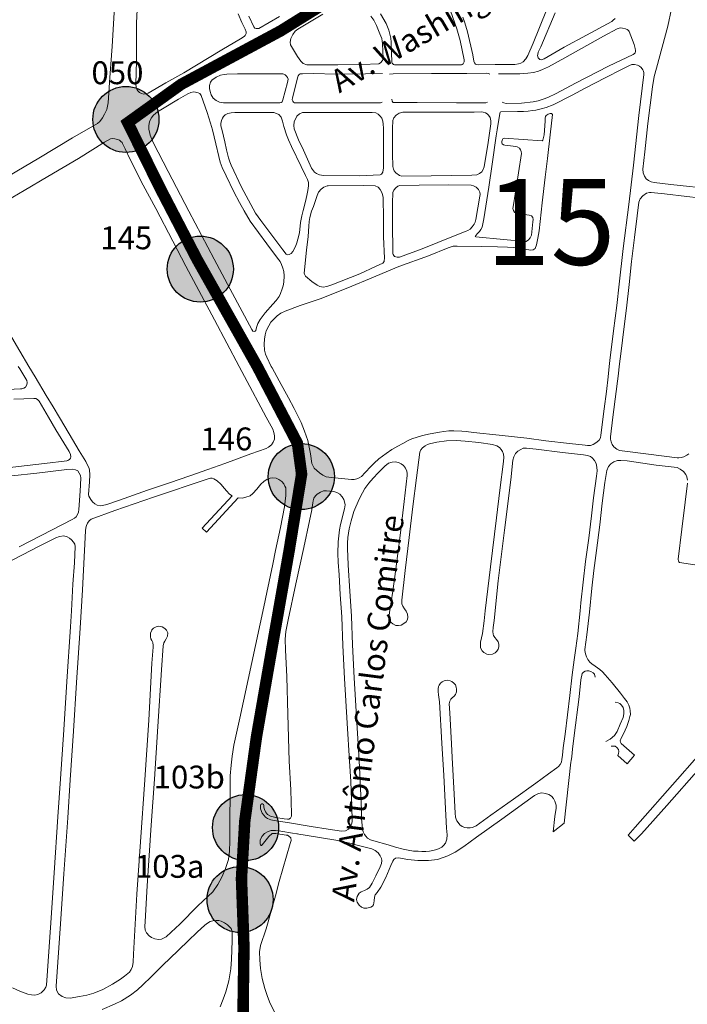
# Model space of a CAD drawing. Units: millimetres. Extents: x 239780 to 259272, y 7393543 to 7411612.
# Drawn here: x 248176 to 248759, y 7396479 to 7397341 of the extents above; entities that cross this region are included whole.
import ezdxf
from ezdxf.enums import TextEntityAlignment as Align

# ---------------------------------------------------------------- set-up
doc = ezdxf.new("R2010")
doc.units = ezdxf.units.MM
for name, color, linetype in [('Controladores', 30, 'Continuous'), ('Textos', 7, 'Continuous'), ('À sincronizar', 102, 'Continuous')]:
    doc.layers.add(name, color=color, linetype=linetype)
doc.layers.add('Rua Pavimentada', color=253, linetype='Continuous', lineweight=0)
doc.styles.add('ARIAL BLACK', font='txt')
doc.styles.get("Standard").update_dxf_attribs({"font": 'ARIALBD.TTF'})

msp = doc.modelspace()

# ---------------------------------------------------------------- hatches: boundary and pattern name
at = {"layer": 'Controladores'}
h = msp.add_hatch(color=256, dxfattribs=at)
h.dxf.hatch_style = 1
h.paths.add_polyline_path([(248297.34, 7397253.89, 1), (248239.54, 7397253.89, 1)])
h = msp.add_hatch(color=256, dxfattribs=at)
h.dxf.hatch_style = 1
h.paths.add_polyline_path([(248362.39, 7397122.97, 1), (248304.59, 7397122.97, 1)])
h = msp.add_hatch(color=256, dxfattribs=at)
h.dxf.hatch_style = 1
h.paths.add_polyline_path([(248450.78, 7396941.3, 1), (248392.97, 7396941.3, 1)])
h = msp.add_hatch(color=256, dxfattribs=at)
h.dxf.hatch_style = 1
h.paths.add_polyline_path([(248401.98, 7396634.07, 1), (248344.18, 7396634.07, 1)])
h = msp.add_hatch(color=256, dxfattribs=at)
h.dxf.hatch_style = 1
h.paths.add_polyline_path([(248397.18, 7396571.1, 1), (248339.38, 7396571.1, 1)])

# ---------------------------------------------------------------- linework, layer by layer
for centre in [(248268.44, 7397253.89), (248333.49, 7397122.97), (248421.88, 7396941.3), (248373.08, 7396634.07), (248368.28, 7396571.1)]:
    msp.add_circle(centre, 28.9, dxfattribs=at)
at = {"layer": 'Rua Pavimentada', "flags": 128}
for points in [[(248278.78, 7397361.67), (248277.67, 7397338.62), (248277.75, 7397310.92), (248277.63, 7397305.22), (248277.25, 7397284.79), (248277.44, 7397282.11), (248278.15, 7397280.37), (248278.97, 7397278.86), (248280.25, 7397277.52), (248282.19, 7397276.62), (248284.17, 7397276.11), (248286.36, 7397276.31), (248287.88, 7397276.83), (248303.36, 7397286.09), (248319.07, 7397294.77), (248352.25, 7397314.92), (248368.66, 7397324.36), (248371.91, 7397326.59), (248372.74, 7397327.5), (248373.48, 7397329.13), (248373.58, 7397330.49), (248372.66, 7397333), (248369.85, 7397338.75), (248366.65, 7397346.31)], [(248105.8, 7397172), (248108.53, 7397171.44), (248110.26, 7397171.55), (248127.4, 7397181.89), (248152.17, 7397196.43), (248192.37, 7397220.16), (248221.87, 7397237.71), (248243.57, 7397250.27), (248245.62, 7397252.08), (248247.96, 7397255.19), (248249.82, 7397258.49), (248251.63, 7397262.52), (248252.44, 7397265.42), (248252.88, 7397268.55), (248254.37, 7397290.52), (248256.32, 7397317.86), (248258.53, 7397352.37)], [(248783.03, 7397192.93), (248744.92, 7397196.92), (248730.51, 7397198.64), (248727.86, 7397199.2), (248725.43, 7397200.38), (248723.42, 7397202.06), (248721.81, 7397204.32), (248720.67, 7397207.25), (248720.51, 7397210.37), (248722.22, 7397225.44), (248724.82, 7397250.3), (248728.88, 7397282.32), (248730.32, 7397291.43), (248732.5, 7397298.82), (248742.4, 7397335.64), (248745.42, 7397350.67)], [(248375.87, 7397344.44), (248380.33, 7397335.12), (248381.28, 7397333.89), (248382.23, 7397333.41), (248383.18, 7397333.39), (248384.78, 7397333.6), (248402.84, 7397344.08)], [(248482.69, 7397344.19), (248485.29, 7397340.71), (248487.72, 7397336.09), (248490.63, 7397328.98), (248492.12, 7397324.64), (248492.8, 7397320.14), (248493.35, 7397307.26), (248492.8, 7397305.51), (248491.2, 7397303.41), (248489.57, 7397302.62), (248474.67, 7397301.89), (248453.86, 7397301.71), (248426.59, 7397301.78), (248423.39, 7397302.9), (248421.42, 7397304.99), (248418.41, 7397309.07), (248412.33, 7397319.33), (248412.18, 7397321.63), (248412.68, 7397324.91), (248414.28, 7397328.38), (248416.54, 7397331.23), (248418.74, 7397333.07), (248440.79, 7397346.15)], [(248552.3, 7397348.94), (248557.79, 7397333.33), (248560.63, 7397323.03), (248564.23, 7397306.22), (248564.21, 7397304.26), (248563.38, 7397302.66), (248562.62, 7397302.07), (248561.94, 7397301.75), (248560.18, 7397301.82), (248537.64, 7397301.64), (248512.46, 7397301.7), (248503.23, 7397301.78), (248502.35, 7397301.96), (248501.31, 7397303.09), (248501.03, 7397303.81), (248500.47, 7397321.53), (248500.03, 7397325.06), (248498.23, 7397331.99), (248495.96, 7397337.82), (248491.12, 7397346.41)], [(248636.29, 7397349.63), (248624.45, 7397320.64), (248619.83, 7397309.96), (248618.3, 7397307.05), (248615.71, 7397304.41), (248613.81, 7397303.21), (248611.67, 7397302.55), (248608.59, 7397302.12), (248604.71, 7397301.99), (248591.32, 7397302.03), (248576.37, 7397301.79), (248574.28, 7397302.41), (248573.2, 7397303.61), (248572.71, 7397305.01), (248571.72, 7397310.56), (248567.26, 7397330.6), (248564.73, 7397338.6), (248563.16, 7397343.51)], [(248696.23, 7397342.18), (248694.68, 7397340.8), (248693.23, 7397339.78), (248671.1, 7397327.69), (248651.8, 7397317.21), (248634.13, 7397306.98), (248631.92, 7397306.21), (248630.42, 7397306.52), (248628.85, 7397307.73), (248628.49, 7397309.97), (248628.53, 7397310.71), (248628.96, 7397312.78), (248631.18, 7397317.52), (248643.7, 7397347.35)], [(248594.37, 7397293.9), (248603.39, 7397293.86), (248613.02, 7397293.92), (248619.95, 7397294.34), (248624.81, 7397295.09), (248629.22, 7397296.26), (248632.73, 7397297.51), (248638.11, 7397299.98), (248652.18, 7397307.97), (248686, 7397326.7), (248698.08, 7397333.32), (248700.65, 7397334.08), (248702.62, 7397333.86), (248705.44, 7397333.17), (248706.7, 7397332.6), (248707.95, 7397331.71), (248708.64, 7397331.02), (248712.84, 7397319.65), (248713.71, 7397316.12), (248713.97, 7397314.33), (248714.01, 7397313.52), (248713.66, 7397312.22), (248713.22, 7397311.51), (248712.11, 7397310.78), (248690.38, 7397300.54), (248661.64, 7397285.81), (248644.55, 7397276.56), (248637.26, 7397273.01), (248633.41, 7397271.58), (248628.86, 7397270.15), (248624.71, 7397269.25), (248614.34, 7397268.14), (248600.95, 7397267.91), (248599.02, 7397268.33), (248597.47, 7397269.18)], [(248395.59, 7397037.74), (248391.58, 7397045.81), (248390.64, 7397048.34), (248389.77, 7397052.05), (248389.28, 7397057.17), (248389.5, 7397061.56), (248390.14, 7397065.29), (248391.15, 7397068.8), (248393.34, 7397073.36), (248395.27, 7397076.43), (248398.02, 7397079.41), (248400.6, 7397081.89), (248404.04, 7397084.24), (248407.65, 7397086), (248420.74, 7397091.06), (248439.2, 7397097.19), (248465.91, 7397107.93), (248481.32, 7397114.32), (248507.19, 7397125.15), (248532.96, 7397134.58), (248550.37, 7397141.54), (248554.54, 7397142.89), (248558.04, 7397143.05), (248579.73, 7397142.7), (248593.32, 7397142.34), (248602.15, 7397142.18), (248607.18, 7397141.86), (248613.91, 7397141.08), (248622.44, 7397139.61), (248624.69, 7397139.89), (248625.51, 7397140.23), (248626.41, 7397140.94), (248627.46, 7397144.14), (248628.74, 7397150.07), (248629.8, 7397156.33), (248632.45, 7397180.86), (248635.19, 7397203.47), (248637.11, 7397219.62), (248639.44, 7397240.32), (248641.63, 7397258.19), (248640.65, 7397259.14), (248639.58, 7397259.16), (248637.72, 7397258.66), (248636.06, 7397257.43), (248635.38, 7397256.59), (248635.08, 7397254.98), (248635.14, 7397252.47), (248634.09, 7397240.53), (248633.44, 7397236.81), (248632.9, 7397235.69), (248632.35, 7397235.14), (248599.14, 7397237.58), (248598.19, 7397237.04), (248597.62, 7397236.26), (248597.21, 7397234.67), (248597.27, 7397233.45), (248597.59, 7397232.66), (248598.62, 7397231.69), (248599.92, 7397231.27), (248607.17, 7397230.41), (248610.61, 7397229.84), (248612.5, 7397228.64), (248613.49, 7397227.43), (248614.13, 7397225.84), (248614.33, 7397224.22), (248611.62, 7397207.13), (248607.24, 7397179.13), (248606.93, 7397175.88), (248607.33, 7397174.19), (248608.24, 7397172.89), (248609.49, 7397172.02), (248610.9, 7397171.57), (248621.08, 7397170.23), (248622.99, 7397169.59), (248624.19, 7397168.15), (248624.61, 7397166.35), (248624.42, 7397164.37), (248623.02, 7397152.65), (248622, 7397150.22), (248620.51, 7397148.44), (248618.51, 7397147.21), (248617.55, 7397146.98), (248598.73, 7397148.74), (248574.36, 7397151.15), (248573.93, 7397151.44), (248575.72, 7397153.81), (248577.56, 7397155.83), (248578.83, 7397157.45), (248579.98, 7397159.65), (248581.44, 7397167.01), (248585.81, 7397194.76), (248588.67, 7397214.72), (248592.23, 7397239.7), (248593.15, 7397244.79), (248595.42, 7397259.21), (248595.78, 7397260.35), (248596.16, 7397260.71), (248610.96, 7397260.94), (248616.12, 7397260.93), (248620.09, 7397261.25), (248623.91, 7397261.68), (248626.84, 7397262.17), (248631.69, 7397263.2), (248636, 7397264.44), (248642.18, 7397266.83), (248658.77, 7397275.17), (248669.94, 7397281.22), (248687.42, 7397290.31), (248702.31, 7397297.85), (248708.76, 7397301.27), (248710.93, 7397301.99), (248713.24, 7397302.07), (248715.72, 7397301.35), (248717.46, 7397300.47), (248718.97, 7397299.28), (248720.42, 7397297.42), (248721.12, 7397296.05), (248721.42, 7397294.86), (248721.46, 7397293.3), (248717.12, 7397257.5), (248712.43, 7397213.99), (248708.2, 7397179.38), (248703.42, 7397140.87), (248699.74, 7397109.72), (248697.63, 7397091.09), (248694.77, 7397068.84), (248691.68, 7397042.98), (248691.15, 7397037.74)], [(248492.88, 7397294.08), (248477.86, 7397293.78), (248451.61, 7397293.68), (248432.76, 7397293.99), (248422.82, 7397293.98), (248420.92, 7397293.78), (248419.95, 7397293.12), (248419.22, 7397292.09), (248418.85, 7397291.08), (248414.14, 7397272.72), (248413.91, 7397271.13), (248414.44, 7397269.82), (248415.12, 7397268.99), (248415.88, 7397268.57), (248438.83, 7397268.53), (248466.37, 7397268.49), (248485.07, 7397268.49), (248490.12, 7397268.4), (248490.94, 7397268.51), (248491.67, 7397268.65), (248492.58, 7397268.95)], [(248586.63, 7397293.54), (248585.43, 7397294.15), (248583.61, 7397294.51), (248566.63, 7397294.18), (248535.76, 7397293.99), (248502.28, 7397293.73), (248498.88, 7397293.6)], [(248501, 7397271.57), (248501.28, 7397270.04), (248501.84, 7397269.13), (248502.21, 7397268.78), (248523.14, 7397268.76), (248557.47, 7397268.55), (248580.23, 7397268.44), (248583.22, 7397268.58), (248584.69, 7397269.08)], [(248159.69, 7397179.96), (248179.6, 7397191.73), (248200.19, 7397204.06), (248226.98, 7397219.82), (248249.85, 7397233.92), (248254.95, 7397236.86), (248256.9, 7397237.33), (248258.78, 7397237.09), (248261.23, 7397236.39), (248262.8, 7397235.71), (248264.09, 7397234.76), (248265.04, 7397233.66), (248265.54, 7397232.79), (248267.86, 7397228.17), (248272.03, 7397218.73), (248283.55, 7397196.41), (248294.7, 7397175.88), (248309.56, 7397147.51), (248320.78, 7397125.44), (248345.78, 7397078.57), (248367.48, 7397037.74)], [(248779.37, 7397184.09), (248759.08, 7397186.43), (248739.56, 7397188.87), (248727.8, 7397190.09), (248726.23, 7397190.02), (248723.57, 7397189.25), (248720.56, 7397187.12), (248718.22, 7397184.37), (248717.1, 7397181.55), (248715.62, 7397169.53), (248713.26, 7397150.6), (248710.64, 7397129.65), (248708.59, 7397109.39), (248706.11, 7397088.81), (248703.78, 7397070.38), (248701.46, 7397051.03), (248699.89, 7397037.74)], [(248183.62, 7397037.74), (248175.61, 7397051.22), (248162.45, 7397073.49)], [(248174.34, 7397037.74), (248175.59, 7397035.64), (248181.85, 7397025.51), (248182.17, 7397023.62), (248181.94, 7397021.49), (248180.51, 7397019.54), (248179.12, 7397018.64), (248177.58, 7397018.1), (248176.26, 7397018.06), (248132.22, 7397015.86), (248113.09, 7397014.99), (248111.56, 7397015.64), (248110.27, 7397016.81), (248100.84, 7397033.22), (248098.06, 7397037.74)], [(248367.48, 7397037.74), (248372.2, 7397028.87), (248391.23, 7396993.45), (248396.86, 7396982.7), (248397.95, 7396980.03), (248398.5, 7396976.91), (248398.26, 7396974), (248397.26, 7396971.34), (248395.69, 7396969.05), (248393.24, 7396966.96), (248391.15, 7396965.76), (248377.81, 7396961.15), (248355.09, 7396952.8), (248340.14, 7396947.46), (248324.27, 7396941.84), (248306.7, 7396935.91), (248287.41, 7396929.34), (248262.73, 7396920.81), (248251.83, 7396917.01), (248248.05, 7396915.91), (248245.94, 7396915.78), (248243.45, 7396916.4), (248241.39, 7396917.47), (248239.35, 7396919.21), (248237.76, 7396921.13), (248236.09, 7396924.29), (248235.65, 7396925.67), (248236.53, 7396936.71), (248236.97, 7396942.99), (248236.68, 7396947.22), (248235.89, 7396949.18), (248234.69, 7396951.75), (248233.3, 7396954.38), (248227.61, 7396963.75), (248218.74, 7396978.81), (248210.44, 7396992.98), (248204.96, 7397002.42), (248198.85, 7397012.22), (248189.03, 7397028.64), (248183.62, 7397037.74)], [(248691.15, 7397037.74), (248690.24, 7397028.76), (248688.63, 7397015.93), (248686.72, 7397000.58), (248683.88, 7396977.67), (248683.41, 7396975.38), (248682.21, 7396973.29), (248680.61, 7396971.63), (248678.59, 7396970.15), (248676.99, 7396969.29), (248674.63, 7396968.65), (248672.06, 7396968.65), (248669.96, 7396968.77), (248656.4, 7396970.36), (248635.77, 7396972.72), (248619, 7396974.8), (248594.8, 7396977.66), (248572.54, 7396980.05), (248566.06, 7396980.88), (248562.29, 7396981.16), (248555.3, 7396981.41), (248550.81, 7396981.24), (248546.4, 7396980.79), (248542.59, 7396980.29), (248534.6, 7396978.63), (248527.91, 7396977.25), (248523.02, 7396975.94), (248518.59, 7396974.49), (248515.39, 7396972.84), (248510.47, 7396970.38), (248506.31, 7396968.08), (248501.09, 7396964.96), (248496.1, 7396961.56), (248489.7, 7396956.78), (248485.65, 7396953.19), (248482.51, 7396950.22), (248477.65, 7396944.98), (248474.53, 7396941.5), (248472.46, 7396940.09), (248470.36, 7396939.34), (248467.95, 7396938.83), (248465.81, 7396938.86), (248448.17, 7396940.51), (248443.66, 7396941.18), (248440.67, 7396942.47), (248437.73, 7396944.53), (248435.35, 7396946.51), (248432.95, 7396948.71), (248431.69, 7396951.51), (248431.13, 7396952.89), (248429.91, 7396961.32), (248427.48, 7396972.77), (248424.74, 7396981.1), (248421.73, 7396988.67), (248415.61, 7397000.87), (248410.5, 7397010.23), (248402.43, 7397025.06), (248396.21, 7397036.49), (248395.59, 7397037.74)], [(248760.58, 7396961.17), (248759.03, 7396959.96), (248756.29, 7396958.65), (248754.12, 7396957.96), (248751.99, 7396957.75), (248750.4, 7396957.86), (248725.57, 7396960.85), (248700.13, 7396964.17), (248697.72, 7396965.2), (248695.19, 7396967.24), (248693.77, 7396969.43), (248692.9, 7396971.63), (248692.3, 7396974.08), (248692.34, 7396975.97), (248694.35, 7396993.44), (248699.15, 7397031.51), (248699.89, 7397037.74)], [(248170.44, 7397009.05), (248187.93, 7397009.78), (248189.78, 7397009.53), (248191.23, 7397008.91), (248192.54, 7397007.32), (248200.79, 7396993.2), (248207.17, 7396982.15), (248218.81, 7396963.3), (248219.99, 7396960.72), (248220.22, 7396958.6), (248219.86, 7396957.5), (248219.05, 7396956.32), (248218.42, 7396955.85), (248217.66, 7396955.46), (248216.89, 7396955.2), (248197.12, 7396952.86), (248181.99, 7396951.04), (248131.84, 7396945.11)], [(248465.59, 7396819.05), (248464.36, 7396841.13), (248462.95, 7396863.74), (248462.53, 7396871.77), (248462.25, 7396877.75), (248462.26, 7396883), (248462.48, 7396888.1), (248463.71, 7396895.73), (248465.3, 7396902.45), (248467.76, 7396910.74), (248472.4, 7396921.66), (248475.29, 7396927.21), (248477.47, 7396930.9), (248480.98, 7396935.51), (248484.79, 7396940.06), (248488.94, 7396944.57), (248494.85, 7396950.53), (248498.21, 7396952.95), (248501.34, 7396954.07), (248504.03, 7396954.24), (248506.73, 7396953.79), (248509.29, 7396952.56), (248511.05, 7396951.11), (248513.02, 7396948.57), (248514.01, 7396946.11), (248514.45, 7396944.15), (248514.41, 7396942.23), (248511.89, 7396919.45), (248508.34, 7396889.73), (248504.09, 7396858.37), (248501.87, 7396840.9), (248498.83, 7396822.31), (248498.56, 7396819.76), (248498.62, 7396817.75), (248499.23, 7396815.63), (248500.4, 7396813.69), (248501.97, 7396812.3), (248504.55, 7396811.1), (248506.84, 7396810.84), (248509.08, 7396811.23), (248511.56, 7396812.59), (248513.47, 7396814.27), (248514.72, 7396816.26), (248515.12, 7396818.41), (248514.59, 7396821.02), (248513.54, 7396823.45), (248511.97, 7396825.57), (248510.49, 7396827.97), (248509.87, 7396829.96), (248509.74, 7396833.19), (248512.77, 7396859.15), (248516.26, 7396888.11), (248519.49, 7396915.06), (248522.62, 7396940.14), (248525.58, 7396962.81), (248526.48, 7396964.78), (248527.88, 7396966.62), (248530.1, 7396968.38), (248532.18, 7396969.42), (248533.98, 7396969.95), (248540.27, 7396971.55), (248548.91, 7396972.57), (248557.68, 7396972.78), (248565.24, 7396972.22), (248576.95, 7396971.28), (248588.92, 7396969.49), (248592.77, 7396968.18), (248595.21, 7396966.71), (248596.69, 7396965.05), (248597.89, 7396963.24), (248598.54, 7396960.94), (248598.94, 7396958.37), (248598.68, 7396954.41), (248595.53, 7396929.42), (248592.62, 7396905.27), (248587.4, 7396862.29), (248582.6, 7396823.76), (248581.79, 7396815.05)], [(248590.4, 7396815.39), (248594.08, 7396850.17), (248599.5, 7396894.55), (248604.93, 7396938.58), (248606.84, 7396955.6), (248607.6, 7396958.6), (248609.05, 7396961.53), (248611.05, 7396963.46), (248613.67, 7396965.12), (248615.97, 7396966.05), (248618.8, 7396966.33), (248627.24, 7396965.37), (248650.17, 7396962.53), (248668.73, 7396960.49), (248672.23, 7396959.86), (248674.68, 7396958.99), (248676.28, 7396957.65), (248678.34, 7396955.37), (248679.68, 7396952.64), (248680.29, 7396949.66), (248680.51, 7396946.46), (248679.94, 7396941.69), (248677.3, 7396922.62), (248675.51, 7396906.84), (248673.15, 7396887.36), (248670.47, 7396867.05), (248666.32, 7396830.83), (248665.69, 7396823.87)], [(248673.79, 7396822.67), (248675.92, 7396843.66), (248677.74, 7396859.13), (248679.96, 7396876.53), (248682.77, 7396899.08), (248685, 7396918.05), (248687.2, 7396936.06), (248689, 7396946.54), (248690.57, 7396950.15), (248692.46, 7396952.41), (248695.16, 7396954.31), (248698.28, 7396955.26), (248701.24, 7396955.47), (248706.7, 7396955.03), (248732.25, 7396951.44), (248750.39, 7396949.22), (248753.23, 7396947.9), (248755.94, 7396945.86), (248758, 7396943.2), (248758.95, 7396941.18), (248759.56, 7396938.32)], [(248168.7, 7396942.1), (248190.59, 7396944.4), (248216.87, 7396947.6), (248221.7, 7396947.75), (248224.47, 7396947.31), (248226.31, 7396946.21), (248227.67, 7396944.26), (248228.6, 7396942.34), (248229.02, 7396939.96), (248228.49, 7396928.41), (248227.37, 7396912.41), (248227.14, 7396910.22), (248226.2, 7396908.21), (248224.84, 7396906.16), (248223.36, 7396904.8), (248221.53, 7396903.65), (248204.08, 7396894.85), (248175.09, 7396879.85)], [(248228.48, 7396808.77), (248230.53, 7396842.31), (248233.07, 7396893.73), (248233.35, 7396896.57), (248233.95, 7396898.6), (248234.93, 7396900.63), (248236.39, 7396902.56), (248238.08, 7396903.98), (248258.63, 7396911.76), (248292.56, 7396923.19), (248339.57, 7396938.93), (248342.55, 7396940), (248343.74, 7396939.99), (248345.38, 7396939.4), (248348.31, 7396937.56), (248351.51, 7396934.73), (248354.75, 7396930.87), (248356.33, 7396928.78), (248358.98, 7396926.06), (248361.46, 7396924.56), (248335.12, 7396896.05), (248338.82, 7396892.75), (248366.7, 7396922.79), (248370.02, 7396922.51), (248373.45, 7396923.2), (248376.98, 7396924.47), (248379.39, 7396926.49), (248382.87, 7396930.42), (248386.49, 7396934.74), (248388.97, 7396937.04), (248392.05, 7396939.18), (248394.66, 7396939.98), (248396.89, 7396940.21), (248399.79, 7396939.84), (248402.3, 7396938.72), (248404.77, 7396936.97), (248406.55, 7396934.92), (248407.55, 7396933.05), (248408.19, 7396931.44), (248408.4, 7396930.3), (248408.24, 7396924.84), (248407, 7396914.74), (248403.51, 7396896.81), (248399.16, 7396876.62), (248396.82, 7396864.79), (248391.58, 7396839.72), (248388.99, 7396827.45)], [(248410.44, 7396815.84), (248417.09, 7396847.58), (248424.05, 7396879.27), (248429.13, 7396902.6), (248430.96, 7396912.14), (248431.83, 7396918.37), (248432.17, 7396920.05), (248432.89, 7396922.33), (248434.18, 7396924.42), (248435.75, 7396925.99), (248438.49, 7396927.79), (248441.24, 7396928.77), (248443.87, 7396928.91), (248446.89, 7396928.65), (248450.28, 7396928.23), (248452.88, 7396927.42), (248455.42, 7396925.88), (248457.7, 7396923.6), (248459.02, 7396921.37), (248459.67, 7396919.33), (248460.07, 7396916.6), (248459.65, 7396912.99), (248456.19, 7396899.4), (248455.23, 7396894.82), (248454.06, 7396884.07), (248453.8, 7396874.01), (248454.07, 7396866.44), (248454.93, 7396855.18), (248455.7, 7396838.05), (248457.18, 7396818.51)], [(248759.58, 7396935.55), (248757.54, 7396918.83), (248754.48, 7396895.26), (248751.52, 7396868.97), (248751.65, 7396867.39), (248752.07, 7396866.66), (248752.58, 7396866.16), (248781.45, 7396861.86)], [(248153.46, 7396804.15), (248156.95, 7396852.27), (248157.43, 7396858.05), (248158.33, 7396860.63), (248160.04, 7396862.99), (248162.78, 7396865.03), (248192.48, 7396880.43), (248207.09, 7396887.84), (248210.42, 7396888.96), (248214.2, 7396889.35), (248217.14, 7396888.6), (248219.15, 7396887.33), (248220.99, 7396885.92), (248222.57, 7396884.05), (248223.65, 7396882.08), (248223.98, 7396880.15), (248223.55, 7396865.79), (248222.15, 7396847.23), (248220.81, 7396823.76), (248219.93, 7396809.73)], [(248228.48, 7396808.77), (248225.34, 7396760.95), (248222.58, 7396718.6), (248219.66, 7396675.89), (248217.6, 7396642.57), (248214.15, 7396593.61), (248211.24, 7396549.72), (248207.51, 7396495.22), (248207.84, 7396491.64), (248209.59, 7396488.54), (248212.69, 7396486.12), (248215.97, 7396485.14), (248219.66, 7396484.72), (248227.93, 7396486.13), (248234.3, 7396487.48), (248240.31, 7396489.26), (248248.2, 7396492.51), (248256.61, 7396496.95), (248263.65, 7396501.46), (248267.12, 7396503.98), (248271.45, 7396507.61), (248273.18, 7396509.88), (248274.13, 7396512.44), (248274.7, 7396516.16), (248275.03, 7396523.24), (248277.99, 7396575.71), (248281.33, 7396621.66), (248285.06, 7396675.77), (248288.45, 7396727.98), (248291.22, 7396778.11), (248292.19, 7396791.95), (248292.4, 7396793.52), (248292.04, 7396796.07), (248291.16, 7396797.79), (248290.37, 7396799.33), (248290, 7396801.18), (248290.05, 7396804.36), (248290.98, 7396806.91), (248291.19, 7396807.22), (248292.68, 7396808.56), (248294.87, 7396809.73), (248297.35, 7396810.31), (248300.15, 7396809.9), (248302.49, 7396808.46), (248304.08, 7396806.77), (248305.22, 7396804.48), (248304.96, 7396801.66), (248303.8, 7396799.3), (248302.5, 7396797.4), (248301.74, 7396795.7), (248301.17, 7396793.31), (248299.59, 7396772.31), (248296.34, 7396722.61), (248293.41, 7396676.52), (248290.65, 7396636.24), (248287.18, 7396583), (248285.15, 7396551.82), (248284.94, 7396547.49), (248285.43, 7396544.4), (248286.57, 7396541.93), (248288.68, 7396539.45), (248290.94, 7396537.79), (248293.66, 7396536.72), (248297.05, 7396536.24), (248299.49, 7396536.54), (248301.87, 7396537.5), (248303.66, 7396538.55), (248307.93, 7396542.64), (248315.59, 7396549.68), (248331.36, 7396565.47), (248339.97, 7396573.64), (248344.58, 7396577.95), (248348.77, 7396584.21), (248352.24, 7396590.69), (248355.63, 7396598.14), (248358.05, 7396606.29), (248359.01, 7396613.48), (248359.33, 7396622.28), (248359.36, 7396635.84), (248359.66, 7396668.35), (248359.65, 7396679.53), (248360.46, 7396688.84), (248361.28, 7396696.54), (248362.91, 7396706.25), (248368.12, 7396729.77), (248388.99, 7396827.45)], [(248410.44, 7396815.84), (248408.4, 7396805.63), (248407.8, 7396799.06), (248408.01, 7396789.55), (248409.04, 7396766.08), (248410.19, 7396733.31), (248411.3, 7396692.15), (248412.62, 7396667.09), (248413.36, 7396646.13), (248413.2, 7396644.05), (248412.3, 7396642.43), (248411.06, 7396641.42), (248409.69, 7396641.42), (248406.93, 7396641.72), (248399.56, 7396642.99), (248394.96, 7396644.08), (248392.35, 7396645.52), (248390.39, 7396647.78), (248389.5, 7396650.06), (248389.09, 7396652.05), (248389.04, 7396653.38), (248388.75, 7396654.4), (248387.99, 7396654.97), (248387.24, 7396654.93), (248386.31, 7396654.34), (248386.06, 7396653.37), (248386.24, 7396650.51), (248387.62, 7396646.76), (248390.43, 7396643.2), (248392.24, 7396642.04), (248395.29, 7396640.91), (248398.05, 7396640.36), (248411.51, 7396638.12), (248430.32, 7396635.18), (248445.27, 7396632.72), (248456.93, 7396630.82), (248460.51, 7396631.35), (248463.18, 7396632.84), (248464.72, 7396635.04), (248465.45, 7396636.43), (248466.11, 7396638.09), (248466.26, 7396639.4), (248466.36, 7396642.33), (248465, 7396674.48), (248463.89, 7396692.15), (248462.04, 7396725.51), (248459.74, 7396764.5), (248458.24, 7396793.57), (248457.18, 7396818.51)], [(248465.59, 7396819.05), (248466.65, 7396794.12), (248468.14, 7396765.04), (248470.45, 7396726.05), (248472.3, 7396692.7), (248473.4, 7396675.03), (248474.51, 7396648.93), (248474.56, 7396642.01), (248475.33, 7396633.11), (248475.97, 7396630.48), (248477.12, 7396628.05), (248478.14, 7396626.51), (248479.79, 7396624.84), (248482.28, 7396623.5), (248485.35, 7396622.43), (248497.74, 7396619), (248504.25, 7396617.08), (248510.94, 7396615.3), (248515.23, 7396614.28), (248520.05, 7396613.51), (248523.92, 7396613.31), (248527.25, 7396613.16), (248530.6, 7396613.23), (248533.9, 7396613.53), (248536.88, 7396613.94), (248540.34, 7396614.89), (248542.47, 7396615.84), (248544.57, 7396616.95), (248546.21, 7396618.27), (248547.78, 7396620.57), (248549.1, 7396623.84), (248549.36, 7396627.85), (248548.9, 7396633.52), (248548.33, 7396644.88), (248546.48, 7396679.65), (248544.85, 7396707.89), (248542.54, 7396744.04), (248541.78, 7396750.15), (248541.49, 7396753.32), (248541.44, 7396755.49), (248541.74, 7396757.46), (248542.37, 7396758.83), (248543.51, 7396760.4), (248544.91, 7396761.65), (248546.76, 7396762.49), (248548.34, 7396762.91), (248549.95, 7396763.01), (248552.06, 7396762.65), (248553.53, 7396761.85), (248555.33, 7396760.53), (248556.54, 7396759.02), (248557.35, 7396757.05), (248557.63, 7396755.11), (248557.58, 7396752.8), (248556.65, 7396750.72), (248555.44, 7396749.26), (248553.77, 7396747.53), (248552.6, 7396746.39), (248551.72, 7396744.74), (248551.18, 7396742.36), (248551.73, 7396734.65), (248553.07, 7396707.52), (248553.72, 7396695.57), (248555.44, 7396663.48), (248556.42, 7396646.77), (248556.61, 7396643.17), (248557.16, 7396641.44), (248557.95, 7396639.98), (248558.92, 7396638.44), (248560.38, 7396636.63), (248562.5, 7396635.01), (248564.68, 7396634.13), (248566.94, 7396633.81), (248569.39, 7396633.79), (248571.67, 7396634.12), (248574.7, 7396635.51), (248577.89, 7396637.85), (248587.7, 7396645.02), (248607.34, 7396659.1), (248626.86, 7396673.1), (248638.01, 7396681.11), (248645.18, 7396686.25), (248646.71, 7396687.69), (248648.23, 7396689.42), (248649.39, 7396691.37), (248649.69, 7396693.58), (248650.23, 7396697.48), (248650.94, 7396703.88), (248652.45, 7396715.99), (248656.61, 7396749.81), (248658.65, 7396767.85), (248660.37, 7396780.95), (248661.8, 7396791.03), (248663.5, 7396804.05), (248665.69, 7396823.87)], [(248673.79, 7396822.67), (248671.59, 7396802.85), (248669.9, 7396789.83), (248669.81, 7396789.21), (248670.34, 7396786.26), (248671.09, 7396783.66), (248672.27, 7396781.09), (248674.02, 7396779.01), (248675.96, 7396777.3), (248678.9, 7396775.37), (248682.85, 7396772.43), (248685.15, 7396770.41), (248687.62, 7396767.83), (248693.54, 7396760.65), (248700.98, 7396751.78), (248704.56, 7396747.14), (248706.7, 7396744.3), (248708.2, 7396741.26), (248709.14, 7396738.47), (248709.52, 7396736.16), (248709.65, 7396733.13), (248709.23, 7396731.21), (248708.23, 7396727.68), (248706.36, 7396722.71), (248703.5, 7396716.17), (248701.42, 7396712.48), (248700.67, 7396710.12), (248700.9, 7396708.74), (248701.39, 7396707.74), (248713.25, 7396697.54), (248706.71, 7396689.91), (248698.62, 7396697.15), (248699.3, 7396698.79), (248699.51, 7396700.55), (248699.09, 7396702.38), (248697.81, 7396704.33), (248696.3, 7396705.23), (248694.6, 7396705.49), (248692.88, 7396705.22)], [(248219.93, 7396809.73), (248216.79, 7396761.92), (248214.03, 7396719.57), (248211.11, 7396676.86), (248209.05, 7396643.54), (248205.6, 7396594.58), (248202.69, 7396550.68), (248198.96, 7396496.19), (248198.42, 7396494.32), (248196.85, 7396491.94), (248194.22, 7396489.57), (248191.38, 7396488.11), (248188.7, 7396487.53), (248185.82, 7396487.73), (248182.56, 7396488.33), (248175.82, 7396490.94), (248169.38, 7396493.92)], [(248581.79, 7396815.05), (248580.18, 7396804.11), (248578.63, 7396796.34), (248578.39, 7396793.4), (248578.59, 7396791.28), (248579.86, 7396788.84), (248581.38, 7396787.23), (248584.08, 7396785.92), (248585.91, 7396785.63), (248588.89, 7396785.94), (248591.21, 7396786.98), (248592.79, 7396788.52), (248593.84, 7396790.33), (248594.5, 7396792.38), (248594.54, 7396794.68), (248593.94, 7396796.81), (248592.58, 7396798.86), (248591.17, 7396800.59), (248590.03, 7396802.08), (248589.62, 7396803.27), (248589.21, 7396805.68), (248589.61, 7396809.23), (248590.4, 7396815.39)], [(248426.86, 7396627.15), (248451.91, 7396623.2), (248464.14, 7396620.41), (248469.44, 7396618.98), (248483.59, 7396615.35), (248486.56, 7396613.98), (248488.96, 7396611.91), (248490.92, 7396609.35), (248491.9, 7396607.09), (248492.17, 7396605.14), (248491.94, 7396602.51), (248490.85, 7396599.78), (248487.04, 7396592), (248483.72, 7396585.5), (248481.36, 7396581.53), (248479.34, 7396580.08), (248477.09, 7396578.88), (248474.28, 7396577.76), (248472.42, 7396576.65), (248470.55, 7396573.66), (248470.13, 7396571.24), (248470.65, 7396568.72), (248472.31, 7396566.1), (248474.52, 7396564.46), (248476.55, 7396563.66), (248479, 7396563.47), (248482.67, 7396564.35), (248484.09, 7396565.24), (248484.96, 7396566.41), (248485.45, 7396569.88), (248485.76, 7396573.29), (248486.31, 7396575.09), (248488.1, 7396577.39), (248491.37, 7396581.89), (248495.73, 7396590.41), (248500.16, 7396600.88), (248501.81, 7396604.75), (248502.79, 7396606.16), (248504.18, 7396607.22), (248506.79, 7396607.58), (248515.03, 7396606.26), (248523.64, 7396605.23), (248533, 7396605.24), (248541, 7396606.2), (248549.94, 7396609.38), (248556.24, 7396612.58), (248563.96, 7396617.59), (248575.17, 7396625.66), (248597.17, 7396641.52), (248625.84, 7396662.27), (248629.21, 7396663.78), (248632.14, 7396664.37), (248635.34, 7396664.05), (248638.3, 7396663.06), (248640.49, 7396661.7), (248642.29, 7396659.58), (248643.55, 7396657.35), (248644.24, 7396655.52), (248644.61, 7396653.63), (248644.62, 7396651.19), (248643.66, 7396643.84), (248642.12, 7396630.47), (248651.72, 7396637.91), (248657.64, 7396691.35), (248657.79, 7396692.39), (248658.32, 7396696.28), (248659.04, 7396702.69), (248660.54, 7396714.79), (248664.7, 7396748.61), (248666.37, 7396763.34), (248667.5, 7396768.83), (248668.64, 7396770.12), (248670, 7396770.93), (248671.47, 7396771.32), (248673.12, 7396771.22), (248675.09, 7396770.58), (248676.91, 7396769.57), (248678.09, 7396768.24), (248678.82, 7396765.75)], [(248688.26, 7396709.37), (248691.92, 7396711.46), (248695.6, 7396714.56), (248697.96, 7396718.21), (248700.67, 7396724.57), (248703.17, 7396730.48), (248703.96, 7396733.58), (248704, 7396736.54), (248703.18, 7396739.33), (248701.96, 7396741.29), (248700.48, 7396742.6), (248698.86, 7396743.22), (248696.37, 7396743.78)], [(248780.66, 7396710.18), (248750.72, 7396676.59), (248713.77, 7396634.52), (248707.59, 7396627.34), (248712.9, 7396622.07), (248719.35, 7396628.71), (248741.4, 7396653.49), (248769.8, 7396685.48)], [(248418.38, 7396628.54), (248414.24, 7396629.12), (248403.91, 7396630.86), (248399.27, 7396631.59), (248396.09, 7396631.58), (248395.57, 7396631.52), (248392.79, 7396630.75), (248389.62, 7396628.89), (248387.42, 7396626.3), (248385.99, 7396622.99), (248385.88, 7396619.78), (248386.19, 7396618.97), (248386.71, 7396618.55), (248387.15, 7396618.41), (248387.64, 7396618.86), (248393.45, 7396626.27), (248396.37, 7396628.79), (248397.61, 7396628.82), (248399.63, 7396628.88), (248408.47, 7396627.51), (248409.72, 7396627.31), (248410.93, 7396626.69), (248412.57, 7396625.02), (248413.04, 7396622.84), (248412.21, 7396620.09), (248402.46, 7396586.92), (248399.12, 7396574.34), (248390.98, 7396545.46), (248386.08, 7396530.78), (248385.21, 7396525.2), (248385.52, 7396518.45), (248386.09, 7396510.72), (248387.49, 7396502.1), (248390.02, 7396493.2), (248392.27, 7396486.29), (248394.73, 7396480.06), (248399.65, 7396470.63)], [(248417.94, 7396628.6), (248417.96, 7396628.6), (248426.86, 7396627.15)], [(248350.84, 7396477.25), (248353.5, 7396483.76), (248355.86, 7396490.38), (248358.41, 7396500.02), (248359.38, 7396505.07), (248360.28, 7396510.42), (248360.83, 7396519.02), (248361.24, 7396534.85), (248361.35, 7396541.96), (248361.13, 7396544.03), (248360.45, 7396545.62), (248359.11, 7396547.25), (248357.18, 7396549.05), (248354.54, 7396550.83), (248351.85, 7396552.21), (248349.59, 7396552.76), (248347.1, 7396552.89), (248344.5, 7396552.54), (248342.2, 7396551.79), (248339.86, 7396550.56), (248337.4, 7396548.73), (248330.69, 7396542.42), (248323, 7396534.96), (248306.67, 7396519.22), (248301.2, 7396514.2), (248290.56, 7396503.33), (248283.37, 7396496.4), (248278.64, 7396492.05), (248272.4, 7396487.32), (248264.53, 7396482.5), (248258.34, 7396479.42), (248247.6, 7396474.92)]]:
    msp.add_lwpolyline(points, dxfattribs=at)
for points in [[(248369.6, 7397268.5), (248397.04, 7397268.39), (248403.03, 7397268.52), (248404.3, 7397268.61), (248405, 7397269.32), (248405.78, 7397271.03), (248409.89, 7397286.21), (248410.35, 7397289.17), (248409.81, 7397290.73), (248409, 7397291.91), (248407.76, 7397292.9), (248406.57, 7397293.58), (248405.75, 7397293.74), (248387.97, 7397293.76), (248366.14, 7397293.7), (248356.75, 7397293.57), (248354.5, 7397293.32), (248351.16, 7397292.57), (248347.37, 7397290.88), (248346.07, 7397290.04), (248344.01, 7397288.56), (248342.51, 7397286.59), (248341.63, 7397283.52), (248341.58, 7397280.94), (248342.01, 7397278.3), (248342.87, 7397275.56), (248344.73, 7397272.59), (248347.25, 7397270.36), (248350.36, 7397268.99), (248353.7, 7397268.44)], [(248305.28, 7397208.48), (248323.61, 7397173.72), (248345.75, 7397131.69), (248359.72, 7397105.23), (248378.58, 7397070.05), (248379.57, 7397068.55), (248380.57, 7397068.23), (248381.47, 7397068.58), (248381.95, 7397069.13), (248382.63, 7397071.79), (248383.93, 7397075.19), (248385.83, 7397078.78), (248390.27, 7397084.54), (248396.93, 7397092.26), (248399.8, 7397095.47), (248402.38, 7397099.01), (248403.59, 7397101.71), (248405.1, 7397105.73), (248405.96, 7397108.41), (248406.43, 7397111.46), (248406.75, 7397116.97), (248406.52, 7397120.71), (248405.81, 7397123.76), (248404.58, 7397126.98), (248403.25, 7397129.68), (248401.14, 7397132.61), (248391.67, 7397145.08), (248377.08, 7397164.96), (248371.84, 7397174.01), (248367.71, 7397181.36), (248362.84, 7397190.65), (248356.06, 7397204.51), (248352.71, 7397211.96), (248350.8, 7397216.5), (248349.74, 7397221.42), (248347.12, 7397232.45), (248344.06, 7397244.84), (248342.53, 7397250.6), (248341.11, 7397255.36), (248339.45, 7397259.9), (248334.34, 7397275.02), (248333.17, 7397276.65), (248331.74, 7397277.35), (248329.32, 7397277.89), (248327.71, 7397277.98), (248325.27, 7397277.54), (248322.73, 7397276.47), (248320.6, 7397275.1), (248314.56, 7397271.63), (248300.55, 7397263.19), (248296.12, 7397260.61), (248292.59, 7397257.78), (248290.55, 7397255.12), (248289.14, 7397251.7), (248288.48, 7397248.53), (248288.58, 7397245.21), (248288.98, 7397243.21), (248289.79, 7397240.24), (248292.35, 7397233.6)], [(248356.47, 7397227.28), (248358.06, 7397220.42), (248359.28, 7397216.85), (248360.4, 7397214), (248369.57, 7397194.59), (248381.81, 7397171.87), (248386.43, 7397165.38), (248405.68, 7397139.91), (248408.65, 7397135.94), (248409.8, 7397135.38), (248411.24, 7397135.7), (248412.91, 7397136.51), (248414.3, 7397138.21), (248416.62, 7397142.65), (248417.93, 7397146.02), (248418.88, 7397149.04), (248420.16, 7397154.78), (248421.01, 7397163.8), (248422.25, 7397169.6), (248423.34, 7397174.31), (248425.56, 7397182.22), (248426.78, 7397187.27), (248427.53, 7397191.77), (248428.21, 7397195.94), (248428.05, 7397198.68), (248427.22, 7397201.32), (248425.5, 7397204.79), (248421.73, 7397212.83), (248413.37, 7397230.37), (248410.72, 7397235.98), (248409, 7397240.47), (248406.42, 7397247.76), (248405.51, 7397252.36), (248404.18, 7397255.93), (248402.17, 7397258.25), (248400.11, 7397259.26), (248397.66, 7397259.97), (248393.77, 7397259.98), (248379.34, 7397259.93), (248363.68, 7397259.94), (248360.49, 7397259.74), (248357.5, 7397259.07), (248355.36, 7397257.93), (248353.87, 7397256.56), (248352.9, 7397254.91), (248352.04, 7397253), (248351.41, 7397250.28), (248351.53, 7397248.37), (248352.51, 7397244.28), (248355.03, 7397234.3)], [(248419.45, 7397235.94), (248415.67, 7397245.58), (248415.21, 7397248.6), (248415.48, 7397251.79), (248417.84, 7397256.66), (248420.11, 7397258.82), (248422.86, 7397259.9), (248445.89, 7397260.08), (248483.89, 7397260.12), (248486.86, 7397259.62), (248489, 7397258.5), (248490.84, 7397256.93), (248492.34, 7397254.98), (248493.15, 7397252.34), (248493.47, 7397249.86), (248493.67, 7397246.41), (248493.7, 7397230.15), (248493.66, 7397211.64), (248493.12, 7397207.66), (248492.04, 7397205.96), (248490.9, 7397205.57), (248472.86, 7397204.49), (248441.11, 7397204.87), (248437.79, 7397205.35), (248435.19, 7397206.71), (248433.47, 7397207.91), (248430.86, 7397211.18), (248423.72, 7397227.11)], [(248501.7, 7397223.86), (248501.86, 7397212.71), (248502.41, 7397210.44), (248503.13, 7397209.05), (248504.63, 7397207.08), (248507.79, 7397204.97), (248509.85, 7397204.4), (248535.41, 7397204.53), (248570.84, 7397205.11), (248575.26, 7397205.5), (248577.71, 7397206.67), (248579.58, 7397208.05), (248580.96, 7397210.02), (248581.78, 7397212.34), (248582.75, 7397218.07), (248584.8, 7397231.82), (248587.69, 7397249.94), (248587.62, 7397252.76), (248586.86, 7397255.74), (248585.59, 7397257.72), (248584.35, 7397258.92), (248582.78, 7397259.71), (248580.76, 7397260.4), (248579.51, 7397260.56), (248573.01, 7397260.41), (248552.73, 7397260.25), (248514.75, 7397260.38), (248510.59, 7397260.23), (248507.46, 7397259.3), (248504.64, 7397257.61), (248502.8, 7397255.23), (248501.83, 7397253), (248501.62, 7397246.13)], [(248432.39, 7397177.73), (248435.56, 7397187.41), (248436.91, 7397190.36), (248439.08, 7397193), (248441.44, 7397194.6), (248444.4, 7397195.67), (248445.25, 7397195.9), (248476.03, 7397196.16), (248486.56, 7397195.78), (248489.02, 7397194.56), (248490.79, 7397192.71), (248492.36, 7397190.07), (248492.96, 7397188.21), (248493.34, 7397185.53), (248493.59, 7397167.02), (248493.8, 7397151.12), (248494.69, 7397132.59), (248494.4, 7397130.21), (248494.18, 7397129.47), (248493, 7397128.1), (248486.84, 7397125.08), (248472.89, 7397118.93), (248448.6, 7397109.14), (248444.11, 7397107.56), (248441.06, 7397107.18), (248438.05, 7397107.59), (248435.65, 7397108.74), (248431.15, 7397111.97), (248425.58, 7397116.88), (248424.54, 7397118.36), (248424.43, 7397119.29), (248426.44, 7397139.64), (248427.7, 7397151.34), (248428.42, 7397160.55), (248428.76, 7397164.64), (248429.27, 7397168.05), (248430.67, 7397173.7)], [(248524.82, 7397196.39), (248550.72, 7397196.59), (248570.31, 7397196.43), (248572.34, 7397195.88), (248574.85, 7397194.55), (248576.88, 7397192.51), (248577.87, 7397190.19), (248578.16, 7397188.21), (248577.97, 7397186.85), (248574.53, 7397166.45), (248573.89, 7397164.1), (248572.88, 7397162.13), (248571.32, 7397159.89), (248569.5, 7397157.93), (248567.52, 7397156.72), (248565.88, 7397156.08), (248554.81, 7397151.74), (248527.38, 7397140.66), (248507.76, 7397133.46), (248505.58, 7397133.23), (248503.32, 7397134.04), (248502.15, 7397135.6), (248501.95, 7397136.56), (248501.73, 7397141.13), (248501.55, 7397159.5), (248501.55, 7397180.61), (248501.91, 7397189.91), (248502.86, 7397192.14), (248504.55, 7397194.11), (248506.38, 7397195.65), (248508.06, 7397195.99)]]:
    msp.add_lwpolyline(points, close=True, dxfattribs=at)
at = {"layer": 'À sincronizar', "const_width": 10}
msp.add_lwpolyline([(248365.84, 7396321.53), (248371.69, 7396414.26), (248370.96, 7396479.25), (248371.69, 7396529.63), (248369.5, 7396589.51), (248372.42, 7396639.89), (248382.65, 7396713.64), (248395.07, 7396784.96), (248411.14, 7396876.23), (248422.1, 7396943.41), (248418.45, 7396970.42), (248383.38, 7397037.6), (248330.7, 7397131.35), (248298.55, 7397193.42), (248270.06, 7397251.1), (248316.82, 7397284.69), (248403.76, 7397331.42), (248487.05, 7397383.27), (248580.82, 7397439.54), (248650.49, 7397479.25), (248747.82, 7397539.1)], dxfattribs=at)

# ---------------------------------------------------------------- texts
at = {"layer": 'Controladores', "style": 'ARIAL BLACK'}
for s, p in [('050', (248238.35, 7397284.79)), ('145', (248246.05, 7397140.3)), ('146', (248333.6, 7396964.28)), ('103b', (248292.68, 7396668.32)), ('103a', (248276.35, 7396590.15))]:
    msp.add_text(s, height=20, dxfattribs=at).set_placement(p)
at = {"layer": 'Textos'}
for s, rotation, p in [('Av. Washington Luiz', 30.15578, (248561.18, 7397346.81)), ('Av. Antônio Carlos Comitre', 82.63193, (248482.5, 7396738.39))]:
    msp.add_text(s, height=20, rotation=rotation, dxfattribs=at).set_placement(p, align=Align.MIDDLE)
at = {"layer": 'Textos', "color": 1}
msp.add_text('15', height=75, dxfattribs=at).set_placement((248583.03, 7397126.66))

doc.saveas('drawing.dxf')
